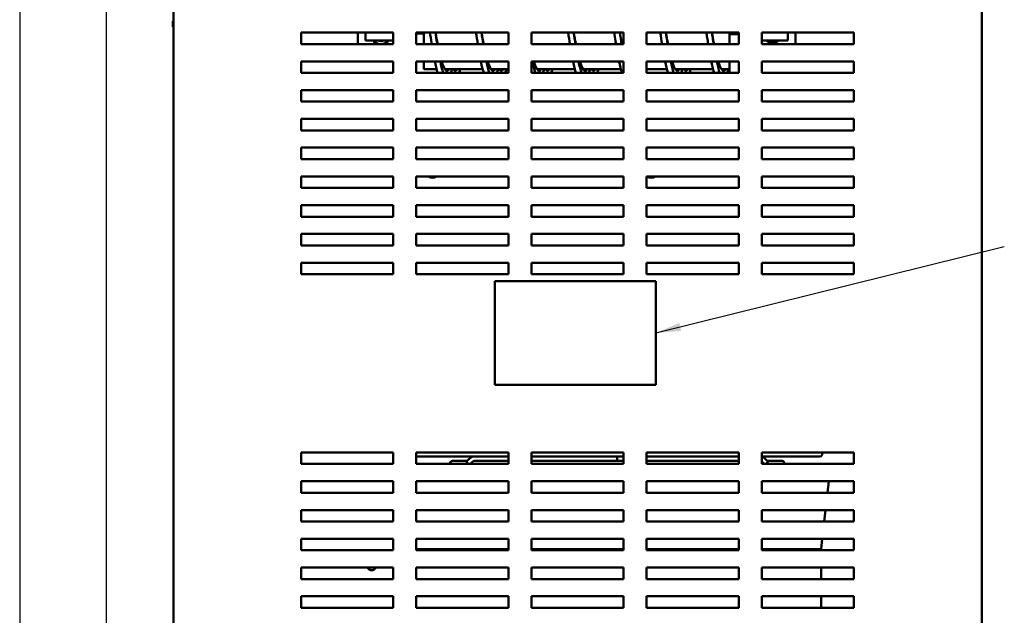
# Model space of a CAD drawing. Units: inches. Extents: x 0.5 to 21.5, y 0.2 to 16.7.
# Drawn here: x 5.1 to 8.9, y 9.7 to 12 of the extents above; entities that cross this region are included whole.
import ezdxf

# ---------------------------------------------------------------- set-up
doc = ezdxf.new("R2010")
doc.units = ezdxf.units.IN
doc.header["$MEASUREMENT"] = 0
for name, color, linetype, lineweight in [('Dimension (ANSI)', 7, 'Continuous', 25), ('Symbol (ANSI)', 7, 'Continuous', 25), ('Visible (ANSI)', 7, 'Continuous', 50)]:
    doc.layers.add(name, color=color, linetype=linetype, lineweight=lineweight)
doc.styles.add('Note Text (ANSI)', font='tahoma.ttf')
doc.dimstyles.new('Default (ANSI)', dxfattribs={"dimtxt": 0.12, "dimasz": 0.098425, "dimexe": 0.125, "dimexo": 0.0625, "dimgap": 0.031496, "dimtad": 0, "dimtih": 1, "dimtoh": 1, "dimrnd": 1e-08, "dimzin": 0, "dimdsep": 46, "dimtxsty": 'Note Text (ANSI)', "dimcen": 0.09, "dimdle": 0.393701, "dimclrd": 256, "dimclre": 256, "dimclrt": 256, "dimadec": 0, "dimazin": 1, "dimtfac": 1, "dimtofl": 0, "dimtmove": 0, "dimatfit": 3, "dimfxl": 1, "dimtolj": 1, "dimtzin": 4, "dimlwd": -1, "dimlwe": -1, "dimarcsym": 0})
doc.dimstyles.new('Default (ANSI)$7', dxfattribs={"dimtxt": 0.12, "dimasz": 0.098425, "dimexe": 0.125, "dimexo": 0.0625, "dimgap": 0.031496, "dimtad": 0, "dimtih": 1, "dimtoh": 1, "dimrnd": 1e-08, "dimzin": 0, "dimdsep": 46, "dimtxsty": 'Note Text (ANSI)', "dimcen": 0.09, "dimdle": 0.393701, "dimclrd": 256, "dimclre": 256, "dimclrt": 256, "dimadec": 0, "dimazin": 1, "dimtfac": 1, "dimtofl": 0, "dimtmove": 0, "dimatfit": 3, "dimfxl": 1, "dimtolj": 1, "dimtzin": 4, "dimlwd": -1, "dimlwe": -1, "dimarcsym": 0})

# ---------------------------------------------------------------- blocks, each defined once
blk = doc.blocks.new('*D38')
at = {"layer": 'Defpoints', "color": 0, "transparency": 16777216}
for p in [(5.0578, 13.3262), (6.0614, 13.3262), (5.7436, 3.0987)]:
    blk.add_point(p, dxfattribs=at)
at = {"layer": 'Dimension (ANSI)', "transparency": 16777216}
for p, q in [((5.9989, 13.3262), (4.9328, 13.3262)), ((5.0578, 13.2278), (5.0578, 8.3064)), ((5.0578, 3.1971), (5.0578, 8.1184)), ((5.6811, 3.0987), (4.9328, 3.0987))]:
    blk.add_line(p, q, dxfattribs=at)
for points in [[(5.0414, 13.2278), (5.0742, 13.2278), (5.0578, 13.3262)], [(5.0414, 3.1971), (5.0742, 3.1971), (5.0578, 3.0987)]]:
    blk.add_solid(points, dxfattribs=at)
at = {"layer": 'Dimension (ANSI)', "transparency": 16777216, "insert": (4.8296, 8.2749), "char_height": 0.12, "attachment_point": 1, "style": 'Note Text (ANSI)'}
blk.add_mtext('\\A1; \\fTahoma|b0|i0;\\H0.1200;56.26', dxfattribs=at)
blk = doc.blocks.new('*D39')
at = {"layer": 'Defpoints', "color": 0, "transparency": 16777216}
for p in [(6.0936, 13.1605), (5.399, 3.2514), (6.0933, 3.2514)]:
    blk.add_point(p, dxfattribs=at)
at = {"layer": 'Dimension (ANSI)', "transparency": 16777216}
for p, q in [((6.0311, 13.1605), (5.274, 13.1605)), ((5.399, 13.0621), (5.399, 8.9394)), ((5.399, 3.3498), (5.399, 8.7515)), ((6.0308, 3.2514), (5.274, 3.2514))]:
    blk.add_line(p, q, dxfattribs=at)
for points in [[(5.3826, 13.0621), (5.4154, 13.0621), (5.399, 13.1605)], [(5.3826, 3.3498), (5.4154, 3.3498), (5.399, 3.2514)]]:
    blk.add_solid(points, dxfattribs=at)
at = {"layer": 'Dimension (ANSI)', "transparency": 16777216, "insert": (5.2021, 8.9079), "char_height": 0.12, "attachment_point": 1, "style": 'Note Text (ANSI)'}
blk.add_mtext('\\A1;54.50', dxfattribs=at)

msp = doc.modelspace()

# ---------------------------------------------------------------- linework, layer by layer
at = {"layer": 'Visible (ANSI)'}
for p, q in [((5.6639, 12.9445), (5.6639, 3.4572)), ((8.8548, 3.4572), (8.8548, 12.9445)), ((5.6614, 12.0027), (5.6614, 12.0026)), ((5.6614, 12.0027), (5.6639, 12.0027)), ((5.6614, 12.0027), (5.6614, 12.0027)), ((5.6614, 12.0026), (5.6614, 12.0026)), ((5.6639, 12.0026), (5.6614, 12.0026)), ((5.6614, 12.0026), (5.6614, 11.9992)), ((5.6614, 11.9893), (5.6614, 11.9804)), ((5.6639, 11.9804), (5.6614, 11.9804)), ((5.6632, 12.0027), (5.6639, 12.0027)), ((5.6639, 12.0026), (5.6632, 12.0026)), ((6.1676, 11.9118), (6.1676, 11.9572)), ((6.1676, 11.9572), (6.5312, 11.9572)), ((6.3919, 11.9572), (6.3919, 11.9118)), ((6.4219, 11.9262), (6.4219, 11.9572)), ((6.5312, 11.9572), (6.5312, 11.9118)), ((6.6221, 11.9118), (6.6221, 11.9572)), ((6.6221, 11.9572), (6.9858, 11.9572)), ((6.6528, 11.9533), (6.6221, 11.9533)), ((6.6528, 11.9118), (6.6528, 11.9572)), ((6.9858, 11.9572), (6.9858, 11.9118)), ((7.0767, 11.9118), (7.0767, 11.9572)), ((7.0767, 11.9572), (7.4403, 11.9572)), ((7.4403, 11.9572), (7.4403, 11.9118)), ((7.5312, 11.9118), (7.5312, 11.9572)), ((7.5312, 11.9572), (7.8948, 11.9572)), ((7.8583, 11.9572), (7.8583, 11.9118)), ((7.8583, 11.9512), (7.8948, 11.9512)), ((7.8948, 11.9572), (7.8948, 11.9118)), ((7.9858, 11.9118), (7.9858, 11.9572)), ((7.9858, 11.9572), (8.3494, 11.9572)), ((8.0892, 11.9572), (8.0892, 11.9262)), ((8.1192, 11.9118), (8.1192, 11.9572)), ((8.3494, 11.9572), (8.3494, 11.9118)), ((6.5312, 11.9118), (6.1676, 11.9118)), ((6.5312, 11.9262), (6.4219, 11.9262)), ((6.9858, 11.9118), (6.6221, 11.9118)), ((7.4403, 11.9118), (7.0767, 11.9118)), ((7.8948, 11.9118), (7.5312, 11.9118)), ((7.9858, 11.9262), (8.0892, 11.9262)), ((8.3494, 11.9118), (7.9858, 11.9118)), ((6.1676, 11.7981), (6.1676, 11.8436)), ((6.1676, 11.8436), (6.5312, 11.8436)), ((6.5312, 11.8436), (6.5312, 11.7981)), ((6.6221, 11.7981), (6.6221, 11.8436)), ((6.6221, 11.8436), (6.9858, 11.8436)), ((6.6528, 11.8124), (6.6528, 11.8436)), ((6.7027, 11.8124), (6.6528, 11.8124)), ((6.8845, 11.8124), (6.7356, 11.8124)), ((6.9858, 11.8124), (6.9174, 11.8124)), ((6.9858, 11.8436), (6.9858, 11.7981)), ((7.0767, 11.7981), (7.0767, 11.8436)), ((7.0767, 11.8436), (7.4403, 11.8436)), ((7.2482, 11.8124), (7.0992, 11.8124)), ((7.43, 11.8124), (7.2811, 11.8124)), ((7.4403, 11.8436), (7.4403, 11.7981)), ((7.5312, 11.7981), (7.5312, 11.8436)), ((7.5312, 11.8436), (7.8948, 11.8436)), ((7.6118, 11.8124), (7.5312, 11.8124)), ((7.7936, 11.8124), (7.6447, 11.8124)), ((7.8583, 11.8124), (7.8265, 11.8124)), ((7.8583, 11.8436), (7.8583, 11.8124)), ((7.8583, 11.7981), (7.8583, 11.8124)), ((7.8948, 11.8436), (7.8948, 11.7981)), ((7.9858, 11.7981), (7.9858, 11.8436)), ((7.9858, 11.8436), (8.3494, 11.8436)), ((8.3494, 11.8436), (8.3494, 11.7981)), ((6.5312, 11.7981), (6.1676, 11.7981)), ((6.9858, 11.7981), (6.6221, 11.7981)), ((7.4403, 11.7981), (7.0767, 11.7981)), ((7.8948, 11.7981), (7.5312, 11.7981)), ((8.3494, 11.7981), (7.9858, 11.7981)), ((6.1676, 11.6845), (6.1676, 11.7299)), ((6.1676, 11.7299), (6.5312, 11.7299)), ((6.5312, 11.7299), (6.5312, 11.6845)), ((6.6221, 11.6845), (6.6221, 11.7299)), ((6.6221, 11.7299), (6.9858, 11.7299)), ((6.9858, 11.7299), (6.9858, 11.6845)), ((7.0767, 11.6845), (7.0767, 11.7299)), ((7.0767, 11.7299), (7.4403, 11.7299)), ((7.4403, 11.7299), (7.4403, 11.6845)), ((7.5312, 11.6845), (7.5312, 11.7299)), ((7.5312, 11.7299), (7.8948, 11.7299)), ((7.8948, 11.7299), (7.8948, 11.6845)), ((7.9858, 11.6845), (7.9858, 11.7299)), ((7.9858, 11.7299), (8.3494, 11.7299)), ((8.3494, 11.7299), (8.3494, 11.6845)), ((6.5312, 11.6845), (6.1676, 11.6845)), ((6.9858, 11.6845), (6.6221, 11.6845)), ((7.4403, 11.6845), (7.0767, 11.6845)), ((7.8948, 11.6845), (7.5312, 11.6845)), ((8.3494, 11.6845), (7.9858, 11.6845)), ((6.1676, 11.5709), (6.1676, 11.6163)), ((6.1676, 11.6163), (6.5312, 11.6163)), ((6.5312, 11.6163), (6.5312, 11.5709)), ((6.6221, 11.5709), (6.6221, 11.6163)), ((6.6221, 11.6163), (6.9858, 11.6163)), ((6.9858, 11.6163), (6.9858, 11.5709)), ((7.0767, 11.5709), (7.0767, 11.6163)), ((7.0767, 11.6163), (7.4403, 11.6163)), ((7.4403, 11.6163), (7.4403, 11.5709)), ((7.5312, 11.5709), (7.5312, 11.6163)), ((7.5312, 11.6163), (7.8948, 11.6163)), ((7.8948, 11.6163), (7.8948, 11.5709)), ((7.9858, 11.5709), (7.9858, 11.6163)), ((7.9858, 11.6163), (8.3494, 11.6163)), ((8.3494, 11.6163), (8.3494, 11.5709)), ((6.5312, 11.5709), (6.1676, 11.5709)), ((6.9858, 11.5709), (6.6221, 11.5709)), ((7.4403, 11.5709), (7.0767, 11.5709)), ((7.8948, 11.5709), (7.5312, 11.5709)), ((8.3494, 11.5709), (7.9858, 11.5709)), ((6.1676, 11.4572), (6.1676, 11.5027)), ((6.1676, 11.5027), (6.5312, 11.5027)), ((6.5312, 11.5027), (6.5312, 11.4572)), ((6.6221, 11.4572), (6.6221, 11.5027)), ((6.6221, 11.5027), (6.9858, 11.5027)), ((6.9858, 11.5027), (6.9858, 11.4572)), ((7.0767, 11.4572), (7.0767, 11.5027)), ((7.0767, 11.5027), (7.4403, 11.5027)), ((7.4403, 11.5027), (7.4403, 11.4572)), ((7.5312, 11.4572), (7.5312, 11.5027)), ((7.5312, 11.5027), (7.8948, 11.5027)), ((7.8948, 11.5027), (7.8948, 11.4572)), ((7.9858, 11.4572), (7.9858, 11.5027)), ((7.9858, 11.5027), (8.3494, 11.5027)), ((8.3494, 11.5027), (8.3494, 11.4572)), ((6.5312, 11.4572), (6.1676, 11.4572)), ((6.9858, 11.4572), (6.6221, 11.4572)), ((7.4403, 11.4572), (7.0767, 11.4572)), ((7.8948, 11.4572), (7.5312, 11.4572)), ((8.3494, 11.4572), (7.9858, 11.4572)), ((6.1676, 11.3436), (6.1676, 11.389)), ((6.1676, 11.389), (6.5312, 11.389)), ((6.5312, 11.389), (6.5312, 11.3436)), ((6.6221, 11.3436), (6.6221, 11.389)), ((6.6221, 11.389), (6.9858, 11.389)), ((6.9858, 11.389), (6.9858, 11.3436)), ((7.0767, 11.3436), (7.0767, 11.389)), ((7.0767, 11.389), (7.4403, 11.389)), ((7.4403, 11.389), (7.4403, 11.3436)), ((7.5312, 11.3436), (7.5312, 11.389)), ((7.5312, 11.389), (7.8948, 11.389)), ((7.8948, 11.389), (7.8948, 11.3436)), ((7.9858, 11.3436), (7.9858, 11.389)), ((7.9858, 11.389), (8.3494, 11.389)), ((8.3494, 11.389), (8.3494, 11.3436)), ((6.5312, 11.3436), (6.1676, 11.3436)), ((6.9858, 11.3436), (6.6221, 11.3436)), ((7.4403, 11.3436), (7.0767, 11.3436)), ((7.8948, 11.3436), (7.5312, 11.3436)), ((8.3494, 11.3436), (7.9858, 11.3436)), ((6.1676, 11.2299), (6.1676, 11.2754)), ((6.1676, 11.2754), (6.5312, 11.2754)), ((6.5312, 11.2754), (6.5312, 11.2299)), ((6.6221, 11.2299), (6.6221, 11.2754)), ((6.6221, 11.2754), (6.9858, 11.2754)), ((6.9858, 11.2754), (6.9858, 11.2299)), ((7.0767, 11.2299), (7.0767, 11.2754)), ((7.0767, 11.2754), (7.4403, 11.2754)), ((7.4403, 11.2754), (7.4403, 11.2299)), ((7.5312, 11.2299), (7.5312, 11.2754)), ((7.5312, 11.2754), (7.8948, 11.2754)), ((7.8948, 11.2754), (7.8948, 11.2299)), ((7.9858, 11.2299), (7.9858, 11.2754)), ((7.9858, 11.2754), (8.3494, 11.2754)), ((8.3494, 11.2754), (8.3494, 11.2299)), ((6.5312, 11.2299), (6.1676, 11.2299)), ((6.9858, 11.2299), (6.6221, 11.2299)), ((7.4403, 11.2299), (7.0767, 11.2299)), ((7.8948, 11.2299), (7.5312, 11.2299)), ((8.3494, 11.2299), (7.9858, 11.2299)), ((6.1676, 11.1163), (6.1676, 11.1618)), ((6.1676, 11.1618), (6.5312, 11.1618)), ((6.5312, 11.1618), (6.5312, 11.1163)), ((6.6221, 11.1163), (6.6221, 11.1618)), ((6.6221, 11.1618), (6.9858, 11.1618)), ((6.9858, 11.1618), (6.9858, 11.1163)), ((7.0767, 11.1163), (7.0767, 11.1618)), ((7.0767, 11.1618), (7.4403, 11.1618)), ((7.4403, 11.1618), (7.4403, 11.1163)), ((7.5312, 11.1163), (7.5312, 11.1618)), ((7.5312, 11.1618), (7.8948, 11.1618)), ((7.8948, 11.1618), (7.8948, 11.1163)), ((7.9858, 11.1163), (7.9858, 11.1618)), ((7.9858, 11.1618), (8.3494, 11.1618)), ((8.3494, 11.1618), (8.3494, 11.1163)), ((6.5312, 11.1163), (6.1676, 11.1163)), ((6.9858, 11.1163), (6.6221, 11.1163)), ((7.4403, 11.1163), (7.0767, 11.1163)), ((7.8948, 11.1163), (7.5312, 11.1163)), ((8.3494, 11.1163), (7.9858, 11.1163)), ((6.1676, 11.0481), (6.5312, 11.0481)), ((6.1676, 11.0027), (6.1676, 11.0481)), ((6.5312, 11.0481), (6.5312, 11.0027)), ((6.6221, 11.0027), (6.6221, 11.0481)), ((6.6221, 11.0481), (6.9858, 11.0481)), ((6.9858, 11.0481), (6.9858, 11.0027)), ((7.0767, 11.0027), (7.0767, 11.0481)), ((7.0767, 11.0481), (7.4403, 11.0481)), ((7.4403, 11.0481), (7.4403, 11.0027)), ((7.5312, 11.0027), (7.5312, 11.0481)), ((7.5312, 11.0481), (7.8948, 11.0481)), ((7.8948, 11.0481), (7.8948, 11.0027)), ((7.9858, 11.0027), (7.9858, 11.0481)), ((7.9858, 11.0481), (8.3494, 11.0481)), ((8.3494, 11.0481), (8.3494, 11.0027)), ((6.5312, 11.0027), (6.1676, 11.0027)), ((6.9858, 11.0027), (6.6221, 11.0027)), ((7.4403, 11.0027), (7.0767, 11.0027)), ((7.8948, 11.0027), (7.5312, 11.0027)), ((8.3494, 11.0027), (7.9858, 11.0027)), ((6.932, 10.9756), (7.5684, 10.9756)), ((6.932, 10.5665), (6.932, 10.9756)), ((7.5684, 10.9756), (7.5684, 10.5665)), ((7.5684, 10.5665), (6.932, 10.5665)), ((6.1676, 10.2536), (6.1676, 10.299)), ((6.1676, 10.299), (6.5312, 10.299)), ((6.5312, 10.299), (6.5312, 10.2536)), ((6.6221, 10.2536), (6.6221, 10.299)), ((6.6221, 10.299), (6.9858, 10.299)), ((6.9858, 10.299), (6.9858, 10.2536)), ((7.0767, 10.2536), (7.0767, 10.299)), ((7.0767, 10.299), (7.4403, 10.299)), ((7.4403, 10.299), (7.4403, 10.2536)), ((7.5312, 10.2536), (7.5312, 10.299)), ((7.5312, 10.299), (7.8948, 10.299)), ((7.8948, 10.299), (7.8948, 10.2536)), ((7.9858, 10.2536), (7.9858, 10.299)), ((7.9858, 10.299), (8.3494, 10.299)), ((8.3494, 10.299), (8.3494, 10.2536)), ((6.6221, 10.2833), (6.8497, 10.2833)), ((6.765, 10.2656), (6.7649, 10.2656)), ((6.8154, 10.2656), (6.765, 10.2656)), ((6.808, 10.2656), (6.808, 10.2656)), ((6.8154, 10.2656), (6.8218, 10.2656)), ((6.8499, 10.2833), (6.8497, 10.2833)), ((6.9858, 10.2666), (6.8497, 10.2666)), ((6.8499, 10.2833), (6.9858, 10.2833)), ((7.0767, 10.2833), (7.4403, 10.2833)), ((7.4156, 10.2666), (7.0767, 10.2666)), ((7.4156, 10.2833), (7.4156, 10.2749)), ((7.4156, 10.2749), (7.4156, 10.2666)), ((7.4156, 10.2666), (7.4403, 10.2666)), ((7.5312, 10.2833), (7.8948, 10.2833)), ((7.5312, 10.2666), (7.8948, 10.2666)), ((7.9858, 10.2833), (8.2156, 10.2833)), ((8.0158, 10.2656), (8.0094, 10.2656)), ((8.0662, 10.2656), (8.0158, 10.2656)), ((8.0232, 10.2656), (8.0232, 10.2656)), ((8.0663, 10.2656), (8.0662, 10.2656)), ((6.5312, 10.2536), (6.1676, 10.2536)), ((6.9858, 10.2536), (6.6221, 10.2536)), ((7.4403, 10.2536), (7.0767, 10.2536)), ((7.8948, 10.2536), (7.5312, 10.2536)), ((8.3494, 10.2536), (7.9858, 10.2536)), ((6.1676, 10.1399), (6.1676, 10.1854)), ((6.1676, 10.1854), (6.5312, 10.1854)), ((6.5312, 10.1854), (6.5312, 10.1399)), ((6.6221, 10.1399), (6.6221, 10.1854)), ((6.6221, 10.1854), (6.9858, 10.1854)), ((6.9858, 10.1854), (6.9858, 10.1399)), ((7.0767, 10.1399), (7.0767, 10.1854)), ((7.0767, 10.1854), (7.4403, 10.1854)), ((7.4403, 10.1854), (7.4403, 10.1399)), ((7.5312, 10.1399), (7.5312, 10.1854)), ((7.5312, 10.1854), (7.8948, 10.1854)), ((7.8948, 10.1854), (7.8948, 10.1399)), ((7.9858, 10.1399), (7.9858, 10.1854)), ((7.9858, 10.1854), (8.3494, 10.1854)), ((8.2456, 10.1399), (8.2508, 10.1854)), ((8.3494, 10.1854), (8.3494, 10.1399)), ((6.5312, 10.1399), (6.1676, 10.1399)), ((6.9858, 10.1399), (6.6221, 10.1399)), ((7.4403, 10.1399), (7.0767, 10.1399)), ((7.8948, 10.1399), (7.5312, 10.1399)), ((8.3494, 10.1399), (7.9858, 10.1399)), ((6.1676, 10.0263), (6.1676, 10.0718)), ((6.1676, 10.0718), (6.5312, 10.0718)), ((6.5312, 10.0718), (6.5312, 10.0263)), ((6.6221, 10.0263), (6.6221, 10.0718)), ((6.6221, 10.0718), (6.9858, 10.0718)), ((6.9858, 10.0718), (6.9858, 10.0263)), ((7.0767, 10.0263), (7.0767, 10.0718)), ((7.0767, 10.0718), (7.4403, 10.0718)), ((7.4403, 10.0718), (7.4403, 10.0263)), ((7.5312, 10.0263), (7.5312, 10.0718)), ((7.5312, 10.0718), (7.8948, 10.0718)), ((7.8948, 10.0718), (7.8948, 10.0263)), ((7.9858, 10.0263), (7.9858, 10.0718)), ((7.9858, 10.0718), (8.3494, 10.0718)), ((8.2326, 10.0263), (8.2378, 10.0718)), ((8.3494, 10.0718), (8.3494, 10.0263)), ((6.5312, 10.0263), (6.1676, 10.0263)), ((6.9858, 10.0263), (6.6221, 10.0263)), ((7.4403, 10.0263), (7.0767, 10.0263)), ((7.8948, 10.0263), (7.5312, 10.0263)), ((8.3494, 10.0263), (7.9858, 10.0263)), ((6.1676, 9.9127), (6.1676, 9.9581)), ((6.1676, 9.9581), (6.5312, 9.9581)), ((6.5312, 9.9581), (6.5312, 9.9127)), ((6.6221, 9.9127), (6.6221, 9.9581)), ((6.6221, 9.9581), (6.9858, 9.9581)), ((6.9858, 9.9581), (6.9858, 9.9127)), ((7.0767, 9.9127), (7.0767, 9.9581)), ((7.0767, 9.9581), (7.4403, 9.9581)), ((7.4403, 9.9581), (7.4403, 9.9127)), ((7.5312, 9.9127), (7.5312, 9.9581)), ((7.5312, 9.9581), (7.8948, 9.9581)), ((7.8948, 9.9581), (7.8948, 9.9127)), ((7.9858, 9.9127), (7.9858, 9.9581)), ((7.9858, 9.9581), (8.3494, 9.9581)), ((8.2201, 9.9172), (8.2248, 9.9581)), ((8.3494, 9.9581), (8.3494, 9.9127)), ((6.5312, 9.9127), (6.1676, 9.9127)), ((6.9858, 9.9172), (6.6221, 9.9172)), ((6.9858, 9.9127), (6.6221, 9.9127)), ((7.4403, 9.9172), (7.0767, 9.9172)), ((7.4403, 9.9127), (7.0767, 9.9127)), ((7.8948, 9.9172), (7.5312, 9.9172)), ((7.8948, 9.9127), (7.5312, 9.9127)), ((8.2201, 9.9172), (7.9858, 9.9172)), ((8.3494, 9.9127), (7.9858, 9.9127)), ((8.2201, 9.9127), (8.2201, 9.9172)), ((6.1676, 9.799), (6.1676, 9.8445)), ((6.1676, 9.8445), (6.5312, 9.8445)), ((6.5312, 9.8445), (6.5312, 9.799)), ((6.6221, 9.799), (6.6221, 9.8445)), ((6.6221, 9.8445), (6.9858, 9.8445)), ((6.9858, 9.8445), (6.9858, 9.799)), ((7.0767, 9.799), (7.0767, 9.8445)), ((7.0767, 9.8445), (7.4403, 9.8445)), ((7.4403, 9.8445), (7.4403, 9.799)), ((7.5312, 9.799), (7.5312, 9.8445)), ((7.5312, 9.8445), (7.8948, 9.8445)), ((7.8948, 9.8445), (7.8948, 9.799)), ((7.9858, 9.799), (7.9858, 9.8445)), ((7.9858, 9.8445), (8.3494, 9.8445)), ((8.2201, 9.799), (8.2201, 9.8445)), ((8.3494, 9.8445), (8.3494, 9.799)), ((6.5312, 9.799), (6.1676, 9.799)), ((6.9858, 9.799), (6.6221, 9.799)), ((7.4403, 9.799), (7.0767, 9.799)), ((7.8948, 9.799), (7.5312, 9.799)), ((8.3494, 9.799), (7.9858, 9.799)), ((6.1676, 9.6854), (6.1676, 9.7309)), ((6.1676, 9.7309), (6.5312, 9.7309)), ((6.5312, 9.7309), (6.5312, 9.6854)), ((6.6221, 9.6854), (6.6221, 9.7309)), ((6.6221, 9.7309), (6.9858, 9.7309)), ((6.9858, 9.7309), (6.9858, 9.6854)), ((7.0767, 9.6854), (7.0767, 9.7309)), ((7.0767, 9.7309), (7.4403, 9.7309)), ((7.4403, 9.7309), (7.4403, 9.6854)), ((7.5312, 9.6854), (7.5312, 9.7309)), ((7.5312, 9.7309), (7.8948, 9.7309)), ((7.8948, 9.7309), (7.8948, 9.6854)), ((7.9858, 9.6854), (7.9858, 9.7309)), ((7.9858, 9.7309), (8.3494, 9.7309)), ((8.2201, 9.6854), (8.2201, 9.7309)), ((8.3494, 9.7309), (8.3494, 9.6854)), ((6.5312, 9.6854), (6.1676, 9.6854)), ((6.9858, 9.6854), (6.6221, 9.6854)), ((7.4403, 9.6854), (7.0767, 9.6854)), ((7.8948, 9.6854), (7.5312, 9.6854)), ((8.3494, 9.6854), (7.9858, 9.6854))]:
    msp.add_line(p, q, dxfattribs=at)
for centre, radius, start, end in [((6.4828, 11.9514), 0.04, 218.9766, 261.8678), ((6.4828, 11.9514), 0.0279, 244.3563, 295.6437), ((6.4828, 11.9514), 0.04, 278.1322, 321.0234), ((8.0283, 11.9574), 0.04, 231.2686, 308.7314), ((6.6865, 11.4118), 0.0279, 234.5214, 305.4786), ((7.5501, 11.4118), 0.0279, 234.5214, 305.4786), ((8.2156, 10.292), 0.00873, 270, 53.3295), ((6.7649, 10.2572), 0.00836, 90, 205.7715), ((6.765, 10.2572), 0.00836, 90, 205.7715), ((6.8154, 10.2572), 0.00836, 334.2285, 90), ((8.0158, 10.2572), 0.00836, 90, 205.7715), ((8.0662, 10.2572), 0.00836, 334.2285, 90), ((8.0663, 10.2572), 0.00836, 334.2285, 90), ((6.4465, 9.8518), 0.0178, 204.0895, 335.9105)]:
    msp.add_arc(centre, radius, start, end, dxfattribs=at)
for centre, start_param, end_param in [((6.8218, 10.2572), 6.282934, 6.283185), ((8.0094, 10.2572), 0, 0.000251)]:
    msp.add_ellipse(centre, major_axis=(0, 0.00836), ratio=0.707107, start_param=start_param, end_param=end_param, dxfattribs=at)
for points, knots in [([(5.6632, 12.0027), (5.663, 12.0027), (5.6627, 12.0027), (5.6623, 12.0027), (5.6621, 12.0027), (5.6618, 12.0027), (5.6616, 12.0027), (5.6614, 12.0027), (5.6614, 12.0027), (5.6614, 12.0027)], [0.07595608, 0.07595608, 0.07595608, 0.07595608, 0.0852977, 0.0852977, 0.09474337, 0.09474337, 0.10430681, 0.10430681, 0.11395453, 0.11395453, 0.11395453, 0.11395453]), ([(5.6614, 12.0026), (5.6614, 12.0026), (5.6614, 12.0026), (5.6616, 12.0026), (5.6618, 12.0026), (5.6621, 12.0026), (5.6623, 12.0026), (5.6627, 12.0026), (5.663, 12.0026), (5.6632, 12.0026)], [0.03795763, 0.03795763, 0.03795763, 0.03795763, 0.04760535, 0.04760535, 0.05716879, 0.05716879, 0.06661446, 0.06661446, 0.07595608, 0.07595608, 0.07595608, 0.07595608]), ([(5.6614, 11.9893), (5.6614, 11.9897), (5.6614, 11.9903), (5.6614, 11.9918), (5.6615, 11.9932), (5.6615, 11.9943), (5.6615, 11.9953), (5.6614, 11.9967), (5.6614, 11.9982), (5.6614, 11.9988), (5.6614, 11.9992)], [0.5840084, 0.5840084, 0.5840084, 0.5840084, 0.6066591, 0.6066591, 0.6595764, 0.6595764, 0.6595764, 0.7124936, 0.7124936, 0.7351443, 0.7351443, 0.7351443, 0.7351443]), ([(5.6615, 11.9943), (5.6615, 11.9932), (5.6614, 11.9919), (5.6614, 11.9903), (5.6614, 11.9898), (5.6614, 11.9893)], [0.66003876, 0.66003876, 0.66003876, 0.66003876, 0.71249359, 0.71249359, 0.73514432, 0.73514432, 0.73514432, 0.73514432]), ([(6.6762, 11.9572), (6.6783, 11.9439), (6.6805, 11.9306), (6.6826, 11.9176), (6.6829, 11.9156), (6.6832, 11.9137), (6.6835, 11.9118)], [1.5620488, 1.5620488, 1.5620488, 1.5620488, 1.7817159, 1.7817159, 1.7817159, 1.8144527, 1.8144527, 1.8144527, 1.8144527]), ([(6.698, 11.9572), (6.7002, 11.9439), (6.7023, 11.9306), (6.7044, 11.9176), (6.7047, 11.9156), (6.705, 11.9137), (6.7054, 11.9118)], [1.5620488, 1.5620488, 1.5620488, 1.5620488, 1.7817159, 1.7817159, 1.7817159, 1.8144527, 1.8144527, 1.8144527, 1.8144527]), ([(7.2438, 11.9556), (7.2464, 11.942), (7.2491, 11.9283), (7.2517, 11.9152), (7.2519, 11.9141), (7.2522, 11.9129), (7.2524, 11.9118)], [20.4203522, 20.4203522, 20.4203522, 20.4203522, 20.6949972, 20.6949972, 20.6949972, 20.7189816, 20.7189816, 20.7189816, 20.7189816]), ([(7.4035, 11.9572), (7.4052, 11.9464), (7.4069, 11.9356), (7.4087, 11.925), (7.4094, 11.9206), (7.4101, 11.9161), (7.4108, 11.9118)], [26.69479, 26.69479, 26.69479, 26.69479, 26.8727317, 26.8727317, 26.8727317, 26.9471939, 26.9471939, 26.9471939, 26.9471939]), ([(7.4253, 11.9572), (7.427, 11.9464), (7.4288, 11.9356), (7.4305, 11.925), (7.4312, 11.9206), (7.4319, 11.9161), (7.4326, 11.9118)], [26.69479, 26.69479, 26.69479, 26.69479, 26.8727317, 26.8727317, 26.8727317, 26.9471939, 26.9471939, 26.9471939, 26.9471939]), ([(7.4256, 11.9556), (7.4283, 11.9416), (7.431, 11.9276), (7.4337, 11.9141), (7.4339, 11.9133), (7.4341, 11.9126), (7.4342, 11.9118)], [26.7035376, 26.7035376, 26.7035376, 26.7035376, 26.9855469, 26.9855469, 26.9855469, 27.0021669, 27.0021669, 27.0021669, 27.0021669]), ([(7.6074, 11.9556), (7.6099, 11.9429), (7.6123, 11.9301), (7.6148, 11.9178), (7.6152, 11.9157), (7.6156, 11.9138), (7.616, 11.9118)], [32.9867229, 32.9867229, 32.9867229, 32.9867229, 33.2436206, 33.2436206, 33.2436206, 33.2853522, 33.2853522, 33.2853522, 33.2853522]), ([(7.7671, 11.9572), (7.7682, 11.9505), (7.7693, 11.9437), (7.7704, 11.937), (7.7717, 11.9285), (7.7731, 11.9201), (7.7744, 11.9118)], [39.2611606, 39.2611606, 39.2611606, 39.2611606, 39.3727546, 39.3727546, 39.3727546, 39.5135645, 39.5135645, 39.5135645, 39.5135645]), ([(7.789, 11.9572), (7.79, 11.9505), (7.7911, 11.9437), (7.7922, 11.937), (7.7935, 11.9285), (7.7949, 11.9201), (7.7963, 11.9118)], [39.2611606, 39.2611606, 39.2611606, 39.2611606, 39.3727546, 39.3727546, 39.3727546, 39.5135645, 39.5135645, 39.5135645, 39.5135645]), ([(7.7892, 11.9556), (7.7915, 11.9439), (7.7938, 11.9322), (7.796, 11.9208), (7.7966, 11.9178), (7.7972, 11.9148), (7.7979, 11.9118)], [39.2699082, 39.2699082, 39.2699082, 39.2699082, 39.5057271, 39.5057271, 39.5057271, 39.5685375, 39.5685375, 39.5685375, 39.5685375]), ([(6.6957, 11.8436), (6.6973, 11.8355), (6.699, 11.8279), (6.7006, 11.821), (6.7027, 11.8123), (6.7047, 11.8046), (6.7068, 11.7982)], [2.2347718, 2.2347718, 2.2347718, 2.2347718, 2.4047754, 2.4047754, 2.4047754, 2.6184484, 2.6184484, 2.6184484, 2.6184484]), ([(6.7175, 11.8436), (6.7192, 11.8355), (6.7208, 11.8279), (6.7224, 11.821), (6.7245, 11.8123), (6.7266, 11.8046), (6.7286, 11.7982)], [2.2347718, 2.2347718, 2.2347718, 2.2347718, 2.4047754, 2.4047754, 2.4047754, 2.6184484, 2.6184484, 2.6184484, 2.6184484]), ([(6.7229, 11.8436), (6.724, 11.8397), (6.7252, 11.8361), (6.7263, 11.8328), (6.7324, 11.8151), (6.7384, 11.8058), (6.7445, 11.8066), (6.747, 11.8069), (6.7494, 11.8089), (6.7519, 11.8125)], [2.421171, 2.421171, 2.421171, 2.421171, 2.53917, 2.53917, 2.53917, 3.167457, 3.167457, 3.167457, 3.423456, 3.423456, 3.423456, 3.423456]), ([(6.7689, 11.8125), (6.7729, 11.807), (6.7769, 11.8056), (6.7809, 11.8085), (6.7821, 11.8094), (6.7833, 11.8107), (6.7845, 11.8124)], [4.0105623, 4.0105623, 4.0105623, 4.0105623, 4.4234718, 4.4234718, 4.4234718, 4.5506579, 4.5506579, 4.5506579, 4.5506579]), ([(6.7917, 11.7981), (6.7919, 11.7987), (6.7921, 11.7993), (6.7922, 11.7998), (6.7934, 11.8036), (6.7946, 11.8079), (6.7958, 11.8124)], [4.7984459, 4.7984459, 4.7984459, 4.7984459, 4.8169892, 4.8169892, 4.8169892, 4.9401378, 4.9401378, 4.9401378, 4.9401378]), ([(6.9047, 11.8436), (6.9058, 11.84), (6.9068, 11.8366), (6.9079, 11.8335), (6.9139, 11.8156), (6.92, 11.8061), (6.926, 11.8066), (6.9286, 11.8068), (6.9312, 11.8088), (6.9337, 11.8125)], [8.704356, 8.704356, 8.704356, 8.704356, 8.813991, 8.813991, 8.813991, 9.440548, 9.440548, 9.440548, 9.706642, 9.706642, 9.706642, 9.706642]), ([(6.9507, 11.8125), (6.9546, 11.8072), (6.9584, 11.8057), (6.9623, 11.8083), (6.9636, 11.8092), (6.965, 11.8106), (6.9663, 11.8125)], [10.2937476, 10.2937476, 10.2937476, 10.2937476, 10.6931987, 10.6931987, 10.6931987, 10.8338432, 10.8338432, 10.8338432, 10.8338432]), ([(7.0812, 11.8436), (7.0826, 11.8364), (7.0841, 11.8296), (7.0855, 11.8234), (7.0878, 11.8137), (7.09, 11.8052), (7.0923, 11.7982)], [14.8011424, 14.8011424, 14.8011424, 14.8011424, 14.9515757, 14.9515757, 14.9515757, 15.184819, 15.184819, 15.184819, 15.184819]), ([(7.0865, 11.8436), (7.0874, 11.8408), (7.0882, 11.8381), (7.089, 11.8356), (7.095, 11.8172), (7.1011, 11.8069), (7.1071, 11.8065), (7.1099, 11.8064), (7.1127, 11.8084), (7.1155, 11.8125)], [14.987541, 14.987541, 14.987541, 14.987541, 15.072938, 15.072938, 15.072938, 15.698081, 15.698081, 15.698081, 15.989827, 15.989827, 15.989827, 15.989827]), ([(7.1325, 11.8125), (7.1361, 11.8076), (7.1397, 11.8059), (7.1433, 11.8078), (7.1449, 11.8086), (7.1465, 11.8102), (7.1482, 11.8125)], [16.5769329, 16.5769329, 16.5769329, 16.5769329, 16.9479951, 16.9479951, 16.9479951, 17.1170285, 17.1170285, 17.1170285, 17.1170285]), ([(7.2684, 11.8436), (7.269, 11.8413), (7.2697, 11.8391), (7.2704, 11.837), (7.2764, 11.8181), (7.2825, 11.8073), (7.2886, 11.8066), (7.2915, 11.8062), (7.2944, 11.8083), (7.2974, 11.8125)], [21.270727, 21.270727, 21.270727, 21.270727, 21.340394, 21.340394, 21.340394, 21.96905, 21.96905, 21.96905, 22.273012, 22.273012, 22.273012, 22.273012]), ([(7.3144, 11.8125), (7.3179, 11.8077), (7.3214, 11.806), (7.3249, 11.8077), (7.3266, 11.8085), (7.3283, 11.8101), (7.33, 11.8125)], [22.8601182, 22.8601182, 22.8601182, 22.8601182, 23.2252218, 23.2252218, 23.2252218, 23.4002138, 23.4002138, 23.4002138, 23.4002138]), ([(7.423, 11.8436), (7.4239, 11.8388), (7.4249, 11.8342), (7.4259, 11.8297), (7.4286, 11.8174), (7.4313, 11.8067), (7.4341, 11.7982)], [27.367513, 27.367513, 27.367513, 27.367513, 27.468288, 27.468288, 27.468288, 27.7511896, 27.7511896, 27.7511896, 27.7511896]), ([(7.6048, 11.8436), (7.6083, 11.8262), (7.6118, 11.8113), (7.6153, 11.7999), (7.6155, 11.7993), (7.6157, 11.7987), (7.6159, 11.7981)], [33.6506983, 33.6506983, 33.6506983, 33.6506983, 34.0153805, 34.0153805, 34.0153805, 34.0343749, 34.0343749, 34.0343749, 34.0343749]), ([(7.6266, 11.8436), (7.6301, 11.8262), (7.6336, 11.8113), (7.6372, 11.7999), (7.6373, 11.7993), (7.6375, 11.7987), (7.6377, 11.7981)], [33.6506983, 33.6506983, 33.6506983, 33.6506983, 34.0153805, 34.0153805, 34.0153805, 34.0343749, 34.0343749, 34.0343749, 34.0343749]), ([(7.632, 11.8436), (7.6323, 11.8425), (7.6326, 11.8414), (7.633, 11.8404), (7.639, 11.8207), (7.645, 11.8087), (7.6511, 11.8068), (7.6544, 11.8058), (7.6577, 11.8077), (7.661, 11.8125)], [33.837097, 33.837097, 33.837097, 33.837097, 33.870148, 33.870148, 33.870148, 34.496075, 34.496075, 34.496075, 34.839383, 34.839383, 34.839383, 34.839383]), ([(7.668, 11.7982), (7.6692, 11.802), (7.6704, 11.8062), (7.6716, 11.8108), (7.6718, 11.8113), (7.6719, 11.8119), (7.6721, 11.8124)], [35.0806634, 35.0806634, 35.0806634, 35.0806634, 35.2064205, 35.2064205, 35.2064205, 35.2213434, 35.2213434, 35.2213434, 35.2213434]), ([(7.678, 11.8125), (7.6811, 11.8082), (7.6842, 11.8064), (7.6872, 11.8072), (7.6894, 11.8078), (7.6915, 11.8095), (7.6936, 11.8125)], [35.4264889, 35.4264889, 35.4264889, 35.4264889, 35.7463238, 35.7463238, 35.7463238, 35.9665844, 35.9665844, 35.9665844, 35.9665844]), ([(7.7866, 11.8436), (7.787, 11.8419), (7.7873, 11.8402), (7.7877, 11.8385), (7.791, 11.8224), (7.7944, 11.8087), (7.7977, 11.7982)], [39.9338836, 39.9338836, 39.9338836, 39.9338836, 39.9700057, 39.9700057, 39.9700057, 40.3175602, 40.3175602, 40.3175602, 40.3175602]), ([(7.8084, 11.8436), (7.8088, 11.8419), (7.8091, 11.8402), (7.8095, 11.8385), (7.8128, 11.8224), (7.8162, 11.8087), (7.8195, 11.7982)], [39.9338836, 39.9338836, 39.9338836, 39.9338836, 39.9700057, 39.9700057, 39.9700057, 40.3175602, 40.3175602, 40.3175602, 40.3175602]), ([(7.8138, 11.8436), (7.8139, 11.8432), (7.814, 11.8428), (7.8141, 11.8425), (7.8202, 11.8222), (7.8263, 11.8095), (7.8323, 11.807), (7.8358, 11.8056), (7.8393, 11.8075), (7.8428, 11.8125)], [40.120283, 40.120283, 40.120283, 40.120283, 40.131554, 40.131554, 40.131554, 40.759873, 40.759873, 40.759873, 41.122568, 41.122568, 41.122568, 41.122568]), ([(6.8496, 10.2833), (6.8488, 10.2833), (6.848, 10.2833), (6.8464, 10.283), (6.8456, 10.2828), (6.844, 10.2824), (6.8433, 10.2821), (6.8418, 10.2814), (6.8411, 10.281), (6.8398, 10.2802), (6.8392, 10.2797), (6.8386, 10.2792)], [6.2831853, 6.2831853, 6.2831853, 6.2831853, 6.3879051, 6.3879051, 6.4926248, 6.4926248, 6.5973446, 6.5973446, 6.7020643, 6.7020643, 6.8067841, 6.8067841, 6.8067841, 6.8067841]), ([(6.8497, 10.2833), (6.8489, 10.2833), (6.8481, 10.2833), (6.8465, 10.283), (6.8457, 10.2828), (6.8441, 10.2824), (6.8434, 10.2821), (6.8419, 10.2814), (6.8412, 10.281), (6.8399, 10.2802), (6.8393, 10.2797), (6.8387, 10.2792)], [4.712389, 4.712389, 4.712389, 4.712389, 4.8171087, 4.8171087, 4.9218285, 4.9218285, 5.0265482, 5.0265482, 5.131268, 5.131268, 5.2359878, 5.2359878, 5.2359878, 5.2359878]), ([(6.8498, 10.2666), (6.8498, 10.2666), (6.8497, 10.2666), (6.8497, 10.2666), (6.8497, 10.2666), (6.8496, 10.2665), (6.8496, 10.2665), (6.8494, 10.2664), (6.8493, 10.2664), (6.8492, 10.2663)], [4.8341826, 4.8341826, 4.8341826, 4.8341826, 4.9218285, 4.9218285, 5.0265482, 5.0265482, 5.131268, 5.131268, 5.2359878, 5.2359878, 5.2359878, 5.2359878]), ([(7.9858, 10.2828), (7.9859, 10.2827), (7.9861, 10.2827), (7.9871, 10.2824), (7.9879, 10.2821), (7.9893, 10.2814), (7.99, 10.281), (7.9913, 10.2802), (7.992, 10.2797), (7.9926, 10.2792)], [6.4668394, 6.4668394, 6.4668394, 6.4668394, 6.4926248, 6.4926248, 6.5973446, 6.5973446, 6.7020643, 6.7020643, 6.8067841, 6.8067841, 6.8067841, 6.8067841]), ([(7.9858, 10.2828), (7.986, 10.2827), (7.9862, 10.2827), (7.9872, 10.2824), (7.988, 10.2821), (7.9894, 10.2814), (7.9901, 10.281), (7.9915, 10.2802), (7.9921, 10.2797), (7.9927, 10.2792)], [1.7499316, 1.7499316, 1.7499316, 1.7499316, 1.7802358, 1.7802358, 1.8849556, 1.8849556, 1.9896753, 1.9896753, 2.0943951, 2.0943951, 2.0943951, 2.0943951]), ([(8.0089, 10.2659), (8.0092, 10.2657), (8.0093, 10.2656), (8.0094, 10.2656), (8.0094, 10.2656), (8.0094, 10.2656)], [0, 0, 0, 0, 0.03943923, 0.03943923, 0.05452474, 0.05452474, 0.05452474, 0.05452474]), ([(8.009, 10.2659), (8.0093, 10.2657), (8.0094, 10.2656), (8.0095, 10.2656), (8.0095, 10.2656), (8.0095, 10.2656)], [0.00004275, 0.00004275, 0.00004275, 0.00004275, 0.03943923, 0.03943923, 0.05452474, 0.05452474, 0.05452474, 0.05452474])]:
    msp.add_open_spline(points, degree=3, knots=knots, dxfattribs=at)
for points in [[(6.6762, 11.9572), (6.6763, 11.9567), (6.6764, 11.9562), (6.6765, 11.9556)], [(6.6983, 11.9556), (6.7012, 11.9408), (6.7041, 11.926), (6.7069, 11.9118)], [(6.858, 11.9572), (6.8605, 11.9419), (6.8629, 11.9266), (6.8654, 11.9118)], [(6.858, 11.9572), (6.8581, 11.9567), (6.8582, 11.9562), (6.8583, 11.9556)], [(6.8799, 11.9572), (6.8823, 11.9419), (6.8847, 11.9266), (6.8872, 11.9118)], [(6.8801, 11.9556), (6.883, 11.9408), (6.8859, 11.926), (6.8888, 11.9118)], [(7.2216, 11.9572), (7.2217, 11.9567), (7.2218, 11.9562), (7.2219, 11.9556)], [(7.2217, 11.9572), (7.2241, 11.9419), (7.2266, 11.9266), (7.229, 11.9118)], [(7.2435, 11.9572), (7.2459, 11.9419), (7.2484, 11.9266), (7.2508, 11.9118)], [(7.4034, 11.9572), (7.4036, 11.9567), (7.4037, 11.9562), (7.4038, 11.9556)], [(7.5853, 11.9572), (7.5878, 11.9419), (7.5902, 11.9266), (7.5926, 11.9118)], [(7.5853, 11.9572), (7.5854, 11.9567), (7.5855, 11.9562), (7.5856, 11.9556)], [(7.6071, 11.9572), (7.6096, 11.9419), (7.612, 11.9266), (7.6144, 11.9118)], [(7.7671, 11.9572), (7.7672, 11.9567), (7.7673, 11.9562), (7.7674, 11.9556)], [(6.7589, 11.7981), (6.7603, 11.8024), (6.7616, 11.8072), (6.763, 11.8125)], [(6.8775, 11.8436), (6.8812, 11.8253), (6.8849, 11.8098), (6.8886, 11.7981)], [(6.8993, 11.8436), (6.903, 11.8253), (6.9067, 11.8098), (6.9104, 11.7981)], [(6.9407, 11.7982), (6.9421, 11.8024), (6.9434, 11.8072), (6.9448, 11.8124)], [(6.9735, 11.7982), (6.9749, 11.8024), (6.9763, 11.8072), (6.9776, 11.8125)], [(7.1225, 11.7981), (7.1239, 11.8024), (7.1252, 11.8072), (7.1266, 11.8125)], [(7.1553, 11.7981), (7.1567, 11.8024), (7.1581, 11.8072), (7.1594, 11.8125)], [(7.2412, 11.8436), (7.2449, 11.8253), (7.2486, 11.8098), (7.2523, 11.7981)], [(7.263, 11.8436), (7.2667, 11.8253), (7.2704, 11.8098), (7.2741, 11.7981)], [(7.3043, 11.7982), (7.3057, 11.8024), (7.3071, 11.8072), (7.3084, 11.8124)], [(7.3372, 11.7982), (7.3385, 11.8024), (7.3399, 11.8072), (7.3413, 11.8124)], [(7.7008, 11.7982), (7.7022, 11.8024), (7.7035, 11.8072), (7.7049, 11.8124)], [(7.8498, 11.7982), (7.8512, 11.8024), (7.8525, 11.8072), (7.8539, 11.8124)], [(6.7603, 11.8028), (6.7608, 11.8012), (6.7613, 11.7996), (6.7617, 11.7982)], [(6.9421, 11.8028), (6.9426, 11.8012), (6.9431, 11.7996), (6.9435, 11.7982)], [(7.1239, 11.8028), (7.1244, 11.8012), (7.1249, 11.7996), (7.1254, 11.7982)], [(7.3058, 11.8028), (7.3062, 11.8012), (7.3067, 11.7996), (7.3072, 11.7981)], [(7.6694, 11.8028), (7.6699, 11.8012), (7.6703, 11.7996), (7.6708, 11.7981)], [(7.8512, 11.8028), (7.8517, 11.8012), (7.8522, 11.7996), (7.8526, 11.7982)], [(6.808, 10.2656), (6.808, 10.2656), (6.808, 10.2656), (6.808, 10.2656)], [(6.8217, 10.2656), (6.8217, 10.2656), (6.8219, 10.2656), (6.8222, 10.2659)], [(6.8218, 10.2656), (6.8218, 10.2656), (6.822, 10.2656), (6.8223, 10.2659)], [(6.8222, 10.2659), (6.8277, 10.2703), (6.8331, 10.2748), (6.8386, 10.2792)], [(6.8223, 10.2659), (6.8278, 10.2703), (6.8332, 10.2748), (6.8387, 10.2792)], [(6.8492, 10.2663), (6.8441, 10.262), (6.8389, 10.2578), (6.8337, 10.2536)], [(7.9976, 10.2536), (7.9936, 10.2568), (7.9897, 10.26), (7.9858, 10.2632)], [(7.9926, 10.2792), (7.998, 10.2748), (8.0035, 10.2703), (8.0089, 10.2659)], [(7.9927, 10.2792), (7.9981, 10.2748), (8.0036, 10.2703), (8.009, 10.2659)], [(8.0232, 10.2656), (8.0232, 10.2656), (8.0232, 10.2656), (8.0232, 10.2656)]]:
    msp.add_open_spline(points, degree=3, dxfattribs=at)

# ---------------------------------------------------------------- dimensions: what is measured, and where the dimension line sits
at = {"layer": 'Dimension (ANSI)'}
dim = msp.add_linear_dim(base=(5.0578, 13.3262), p1=(5.7436, 3.0987), p2=(6.0614, 13.3262), angle=90, text=' \\fTahoma|b0|i0;\\H0.1200;56.26', dimstyle='Default (ANSI)', override={"dimgap": 0.031496, "dimdec": 2, "dimlfac": 5.5, "dimtol": 0, "dimlim": 0, "dimtp": 0, "dimtm": 0, "dimtdec": 2, "dimatfit": 1}, dxfattribs=at)
dim.commit()
dim.dimension.update_dxf_attribs({"geometry": '*D38', "text_midpoint": (5.0578, 8.2124), "dimtype": 160})
dim = msp.add_linear_dim(base=(5.399, 3.2514), p1=(6.0936, 13.1605), p2=(6.0933, 3.2514), angle=90, dimstyle='Default (ANSI)', override={"dimgap": 0.031496, "dimdec": 2, "dimlfac": 5.5, "dimtol": 0, "dimlim": 0, "dimtp": 0, "dimtm": 0, "dimtdec": 2, "dimatfit": 1}, dxfattribs=at)
dim.commit()
dim.dimension.update_dxf_attribs({"geometry": '*D39', "text_midpoint": (5.399, 8.8454), "dimtype": 160})

# ---------------------------------------------------------------- leaders
at = {"layer": 'Symbol (ANSI)', "annotation_type": 0, "has_hookline": 1, "hookline_direction": 1, "text_width": 0.0516}
msp.add_leader([(7.5684, 10.771), (8.9429, 11.112)], dimstyle='Default (ANSI)$7', override={"dimtad": 0}, dxfattribs=at)

doc.saveas('drawing.dxf')
